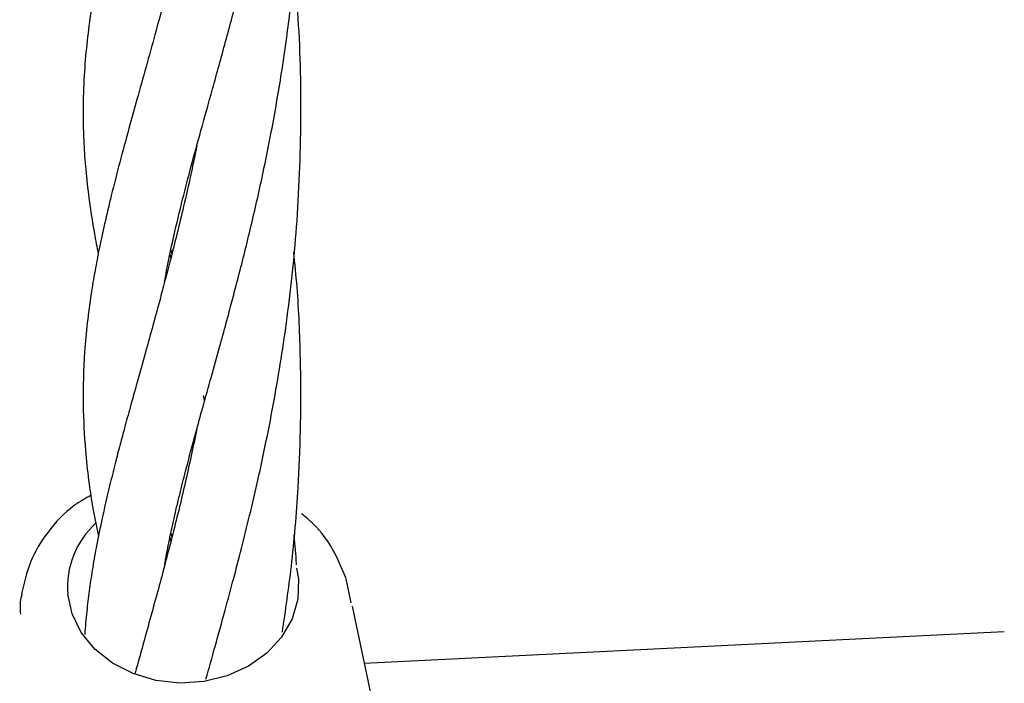
# Model space of a CAD drawing. Units: inches. Extents: x -554781 to 444687, y -104870 to 29576.
# Drawn here: x 423785 to 423858, y 21573 to 21622 of the extents above; entities that cross this region are included whole.
import ezdxf

# ---------------------------------------------------------------- set-up
doc = ezdxf.new("R2010")
doc.units = ezdxf.units.IN
doc.header["$MEASUREMENT"] = 0
doc.linetypes.add('ACAD_ISO04W100', pattern=[30, 24, -3, 0, -3])
doc.layers.get('0').update_dxf_attribs({"lineweight": 5})
doc.layers.add('pamati', color=1, linetype='Continuous', lineweight=5)
doc.styles.get("Standard").update_dxf_attribs({"font": 'ARIALN.TTF'})
doc.styles.add('WROMLAT', font='arial.ttf', dxfattribs={"width": 0.8})
doc.dimstyles.new('Plāna_izmēri', dxfattribs={"dimscale": 500, "dimtxt": 0.0025, "dimasz": 0.007, "dimexe": 0.001, "dimexo": 0.001, "dimgap": 0.001, "dimtad": 1, "dimrnd": 0.05, "dimzin": 1, "dimtxsty": 'WROMLAT', "dimblk": 'OBLIQUE', "dimcen": 0.0017, "dimazin": 0, "dimtfac": 1, "dimtmove": 0, "dimatfit": 3, "dimfxl": 1.25, "dimarcsym": 0})

# ---------------------------------------------------------------- blocks, each defined once
blk = doc.blocks.new('_Oblique')
at = {"color": 0, "linetype": 'ByBlock', "lineweight": -2}
blk.add_line((-0.5, -0.5), (0.5, 0.5), dxfattribs=at)
blk = doc.blocks.new('*D38')
at = {"layer": 'Defpoints', "color": 0, "transparency": 16777216}
for p in [(423808.682, 24386.503), (425323.531, 23204.29), (423753.332, 21192.29)]:
    blk.add_point(p, dxfattribs=at)
at = {"layer": 'pamati', "color": 0, "lineweight": -2, "transparency": 16777216}
for p, q in [((422238.484, 22374.503), (423808.682, 24386.503)), ((423752.938, 21192.598), (422238.09, 22374.81))]:
    blk.add_line(p, q, dxfattribs=at)
at = {"layer": 'pamati', "color": 0, "linetype": 'ACAD_ISO04W100', "lineweight": -2, "transparency": 16777216}
blk.add_line((425323.136, 23204.598), (423808.288, 24386.81), dxfattribs=at)
at = {"layer": 'pamati', "color": 0, "lineweight": -2, "transparency": 16777216, "xscale": 80, "yscale": 80, "zscale": 80}
for p, rotation in [((423808.682, 24386.503), 52.03093360631485), ((422238.484, 22374.503), 232.0309336063149)]:
    blk.add_blockref('_Oblique', p, dxfattribs=dict(at, rotation=rotation))
at = {"layer": 'pamati', "color": 0, "transparency": 16777216, "insert": (422998.198, 23455.344), "char_height": 100, "attachment_point": 5, "rotation": 52.03093}
blk.add_mtext('2552', dxfattribs=at)
blk = doc.blocks.new('*D39')
at = {"layer": 'Defpoints', "color": 0, "transparency": 16777216}
for p in [(423753.392, 23204.29), (426735.032, 22294.2), (425323.34, 21192.534)]:
    blk.add_point(p, dxfattribs=at)
at = {"layer": 'pamati', "color": 0, "lineweight": -2, "transparency": 16777216}
for p, q in [((423753.786, 23204.598), (425165.478, 24306.264)), ((425165.084, 24305.956), (426735.032, 22294.2))]:
    blk.add_line(p, q, dxfattribs=at)
at = {"layer": 'pamati', "color": 0, "linetype": 'ACAD_ISO04W100', "lineweight": -2, "transparency": 16777216}
blk.add_line((425323.734, 21192.842), (426735.426, 22294.508), dxfattribs=at)
at = {"layer": 'pamati', "color": 0, "lineweight": -2, "transparency": 16777216, "xscale": 80, "yscale": 80, "zscale": 80}
for p, rotation in [((425165.084, 24305.956), 127.9680103798154), ((426735.032, 22294.2), 307.9680103798154)]:
    blk.add_blockref('_Oblique', p, dxfattribs=dict(at, rotation=rotation))
at = {"layer": 'pamati', "color": 0, "transparency": 16777216, "insert": (426019.523, 23318.436), "char_height": 100, "attachment_point": 5, "rotation": 307.96801}
blk.add_mtext('2552', dxfattribs=at)

msp = doc.modelspace()

# ---------------------------------------------------------------- linework, layer by layer
at = {"lineweight": 30}
for p, q in [((423796.481, 21604.45), (423796.424, 21604.729)), ((423796.484, 21605.018), (423796.554, 21604.741)), ((423798.86, 21594.345), (423798.943, 21593.906)), ((423796.483, 21583.66), (423796.419, 21583.954)), ((423796.479, 21584.235), (423796.557, 21583.94)), ((423805.719, 21581.666), (423805.847, 21580.876)), ((423809.357, 21580.908), (423809.2, 21581.246)), ((423809.725, 21579.14), (423809.361, 21580.902)), ((423809.8, 21578.888), (423811.495, 21570.788)), ((423857.702, 21577.003), (423810.68, 21574.682))]:
    msp.add_line(p, q, dxfattribs=at)
at = {"lineweight": 30, "flags": 128}
msp.add_lwpolyline([(423805.847, 21580.876), (423805.799, 21579.395), (423805.382, 21577.954), (423804.616, 21576.617), (423803.533, 21575.443), (423802.18, 21574.481), (423800.618, 21573.775), (423798.914, 21573.356), (423797.142, 21573.241), (423795.38, 21573.436), (423793.706, 21573.932), (423792.192, 21574.707), (423790.904, 21575.728), (423789.899, 21576.95), (423789.22, 21578.32), (423788.898, 21579.777)], dxfattribs=at)
at = {"lineweight": 30}
msp.add_arc((423795.281, 21580.256), 6.401, 132.54144, 184.29556, dxfattribs=at)
for points, knots in [([(423796.015, 21602.661), (423796.043, 21602.828), (423796.228, 21603.924), (423796.66, 21605.941), (423797.303, 21608.628), (423797.977, 21611.207), (423798.708, 21613.878), (423799.564, 21616.934), (423800.508, 21620.332), (423801.418, 21623.741), (423802.32, 21627.336), (423803.176, 21631.048), (423803.962, 21634.953), (423804.615, 21638.758), (423805.155, 21642.546), (423805.601, 21646.639), (423805.924, 21651.197), (423806.055, 21655.748), (423806.007, 21660.042), (423805.826, 21663.707), (423805.65, 21666.173), (423805.522, 21667.383), (423805.509, 21667.513)], [0, 0, 0, 0, 0.010731, 0.070427, 0.123964, 0.170955, 0.219114, 0.27279, 0.331194, 0.390855, 0.439577, 0.500566, 0.558881, 0.610454, 0.662552, 0.71747, 0.778164, 0.846919, 0.900299, 0.950407, 0.994678, 1, 1, 1, 1]), ([(423798.362, 21654.211), (423798.235, 21653.579), (423797.904, 21651.937), (423797.4, 21649.771), (423796.906, 21647.73), (423796.523, 21646.214), (423796.13, 21644.697), (423795.66, 21642.934), (423795.07, 21640.772), (423794.437, 21638.495), (423793.859, 21636.429), (423793.287, 21634.362), (423792.647, 21631.998), (423791.963, 21629.31), (423791.359, 21626.668), (423790.883, 21624.267), (423790.519, 21622.021), (423790.253, 21619.832), (423790.094, 21617.761), (423790.029, 21615.89), (423790.03, 21614.165), (423790.104, 21612.34), (423790.264, 21610.375), (423790.516, 21608.331), (423790.815, 21606.432), (423791.046, 21605.242), (423791.143, 21604.74)], [0, 0, 0, 0, 0.030833, 0.080201, 0.1094, 0.135541, 0.159202, 0.189602, 0.229931, 0.277447, 0.317847, 0.349462, 0.399361, 0.458808, 0.515202, 0.567171, 0.615322, 0.664616, 0.715412, 0.752655, 0.791242, 0.832048, 0.87587, 0.922887, 0.967514, 1, 1, 1, 1]), ([(423796.016, 21581.883), (423796.117, 21582.433), (423796.318, 21583.525), (423796.694, 21585.258), (423797.104, 21587.003), (423797.525, 21588.673), (423797.923, 21590.188), (423798.345, 21591.746), (423798.851, 21593.58), (423799.434, 21595.668), (423800.013, 21597.748), (423800.501, 21599.523), (423800.909, 21601.037), (423801.467, 21603.141), (423802.201, 21606.028), (423803.099, 21609.898), (423803.932, 21613.979), (423804.658, 21618.174), (423805.261, 21622.558), (423805.694, 21626.932), (423805.973, 21631.534), (423806.071, 21636.405), (423805.937, 21640.966), (423805.74, 21644.327), (423805.577, 21645.91), (423805.538, 21646.289)], [0, 0, 0, 0, 0.035013, 0.069485, 0.107552, 0.140982, 0.168266, 0.19477, 0.228622, 0.269434, 0.306743, 0.336557, 0.359074, 0.381444, 0.439017, 0.496837, 0.557493, 0.619515, 0.676965, 0.739203, 0.799543, 0.863967, 0.934781, 0.984412, 1, 1, 1, 1]), ([(423798.342, 21633.27), (423798.195, 21632.563), (423797.842, 21630.865), (423797.253, 21628.333), (423796.618, 21625.765), (423795.974, 21623.292), (423795.323, 21620.885), (423794.638, 21618.414), (423794.003, 21616.142), (423793.354, 21613.802), (423792.718, 21611.456), (423792.117, 21609.123), (423791.617, 21607.017), (423791.221, 21605.18), (423790.892, 21603.468), (423790.467, 21600.936), (423790.093, 21597.667), (423789.987, 21593.847), (423790.191, 21589.983), (423790.584, 21586.782), (423791.024, 21584.643), (423791.157, 21583.996)], [0, 0, 0, 0, 0.034838, 0.083555, 0.128262, 0.168422, 0.215814, 0.259752, 0.306248, 0.348293, 0.398701, 0.448459, 0.492391, 0.531393, 0.566097, 0.603497, 0.698333, 0.785876, 0.860984, 0.957924, 1, 1, 1, 1]), ([(423799.058, 21573.518), (423799.281, 21574.317), (423799.742, 21575.968), (423800.429, 21578.449), (423801.076, 21580.848), (423801.682, 21583.173), (423802.276, 21585.566), (423803.111, 21589.146), (423804.106, 21593.965), (423805.115, 21600.33), (423805.85, 21607.403), (423806.103, 21615.083), (423805.959, 21621.23), (423805.599, 21624.6), (423805.513, 21625.406)], [0, 0, 0, 0, 0.056478, 0.116612, 0.167943, 0.214089, 0.264467, 0.316893, 0.431644, 0.545616, 0.674295, 0.816195, 0.956018, 1, 1, 1, 1]), ([(423798.398, 21612.732), (423798.226, 21611.905), (423797.892, 21610.298), (423797.372, 21608.04), (423796.879, 21606.009), (423796.424, 21604.217), (423796.005, 21602.615), (423795.568, 21600.985), (423795.096, 21599.259), (423794.556, 21597.316), (423794.015, 21595.382), (423793.513, 21593.574), (423793.1, 21592.06), (423792.735, 21590.699), (423792.364, 21589.276), (423791.9, 21587.423), (423791.422, 21585.355), (423791.007, 21583.301), (423790.704, 21581.567), (423790.474, 21580.013), (423790.28, 21578.442), (423790.195, 21577.378), (423790.15, 21576.814)], [0, 0, 0, 0, 0.058622, 0.113899, 0.163368, 0.207893, 0.247994, 0.285471, 0.33483, 0.384164, 0.441505, 0.493222, 0.535632, 0.570803, 0.611631, 0.660339, 0.735411, 0.799104, 0.850855, 0.898791, 0.946314, 1, 1, 1, 1]), ([(423804.67, 21576.974), (423804.905, 21578.575), (423805.413, 21582.048), (423805.827, 21587.032), (423806.041, 21592.123), (423806.03, 21597.038), (423805.852, 21601.429), (423805.594, 21604.018), (423805.51, 21604.866)], [0, 0, 0, 0, 0.177806, 0.385845, 0.533566, 0.720081, 0.90828, 1, 1, 1, 1]), ([(423798.39, 21591.903), (423798.11, 21590.575), (423797.535, 21587.85), (423796.589, 21584.028), (423795.579, 21580.195), (423794.651, 21576.854), (423794.075, 21574.785), (423793.85, 21573.974)], [0, 0, 0, 0, 0.205969, 0.422962, 0.620054, 0.851063, 1, 1, 1, 1]), ([(423790.632, 21587.036), (423790.202, 21586.794), (423788.961, 21586.094), (423787.419, 21584.404), (423786.059, 21582.206), (423785.687, 21580.582), (423785.507, 21579.794)], [0, 0, 0, 0, 0.156707, 0.452629, 0.734169, 1, 1, 1, 1]), ([(423809.2, 21581.246), (423808.948, 21581.85), (423808.402, 21583.158), (423807.291, 21584.656), (423806.38, 21585.421), (423806.078, 21585.674)], [0, 0, 0, 0, 0.364166, 0.789135, 1, 1, 1, 1]), ([(423805.715, 21581.908), (423805.714, 21581.935), (423805.668, 21582.651), (423805.602, 21583.389), (423805.531, 21584.096), (423805.528, 21584.124)], [0, 0, 0, 0, 0.036441, 0.961542, 1, 1, 1, 1]), ([(423785.542, 21579.809), (423785.511, 21579.702), (423785.368, 21579.21), (423785.401, 21578.7), (423785.428, 21578.301)], [0, 0, 0, 0, 0.217642, 1, 1, 1, 1])]:
    msp.add_open_spline(points, degree=3, knots=knots, dxfattribs=at)

# ---------------------------------------------------------------- dimensions: what is measured, and where the dimension line sits
at = {"layer": 'pamati', "color": 7}
for base, p1, p2, angle, picture, middle in [((423808.682, 24386.503), (423753.332, 21192.29), (425323.531, 23204.29), 52.03093, '*D38', (423050.274, 23414.703)), ((426735.032, 22294.2), (423753.392, 23204.29), (425323.34, 21192.534), 307.96801, '*D39', (425967.446, 23277.796))]:
    dim = msp.add_linear_dim(base=base, p1=p1, p2=p2, angle=angle, dimstyle='Plāna_izmēri', override={"dimtxt": 0.2, "dimasz": 0.16, "dimgap": 0.03, "dimdec": 0, "dimtxsty": 'Standard'}, dxfattribs=at)
    dim.commit()
    dim.dimension.update_dxf_attribs({"geometry": picture, "text_midpoint": middle, "dimtype": 161})

doc.saveas('drawing.dxf')
